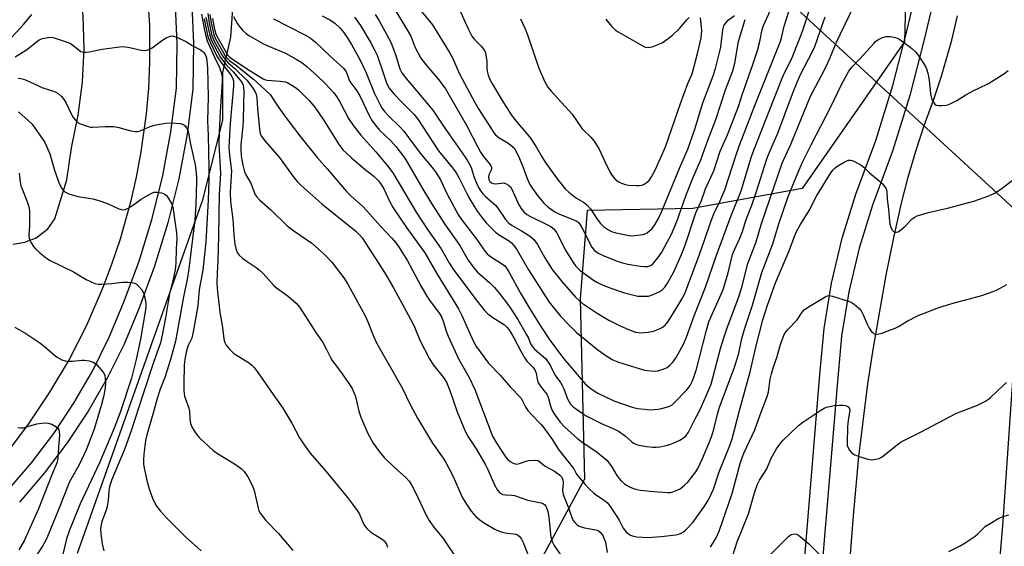
# Model space of a CAD drawing. Units: inches. Extents: x 1267763 to 1273763, y 509453 to 513453.
# Drawn here: x 1268333 to 1268646, y 510198 to 510366 of the extents above; entities that cross this region are included whole.
import ezdxf

# ---------------------------------------------------------------- set-up
doc = ezdxf.new("R2010")
doc.units = ezdxf.units.IN
doc.header["$MEASUREMENT"] = 0
for name, color, linetype in [('HYDRO-Hidden Single Line Stream', 5, 'Continuous'), ('NTRL-Trees', 3, 'Continuous'), ('TRANS-Parking Lot', 4, 'Continuous'), ('TRANS-Road', 130, 'Continuous'), ('TRANS-Street Sidewalk', 7, 'Continuous'), ('Undefined', 1, 'Continuous')]:
    doc.layers.add(name, color=color, linetype=linetype)

msp = doc.modelspace()

# ---------------------------------------------------------------- linework, layer by layer
at = {"layer": 'HYDRO-Hidden Single Line Stream'}
msp.add_line((1268567.74, 510380.84), (1268791.45, 510174.88), dxfattribs=at)
at = {"layer": 'NTRL-Trees'}
msp.add_lwpolyline([(1268351.47, 510196.08), (1268391.55, 510308.79), (1268397.81, 510333.83), (1268397.81, 510348.86), (1268400.31, 510360.13), (1268402.82, 510396.45), (1268395.3, 510437.77), (1268372.76, 510467.83), (1268395.26, 510546.99), (1268428.29, 510618.06), (1268465.55, 510646.72), (1268514.27, 510632.39), (1268584.5, 510560.73), (1268617.46, 510470.44), (1268614.59, 510358.66), (1268582.08, 510312.05), (1268547.24, 510305.63), (1268513.64, 510305.03), (1268511.41, 510276.97), (1268512.84, 510219.64), (1268475.58, 510150.85)], dxfattribs=at)
at = {"layer": 'TRANS-Parking Lot'}
for points in [[(1268330.97, 510294.32, 0), (1268334.8, 510294.94, 0), (1268338.4, 510296.37, 0), (1268342.09, 510299.21, 0), (1268344.34, 510302.35, 0), (1268348.13, 510314.79, 0), (1268349.57, 510324.95, 0), (1268351.77, 510335.31, 0), (1268353.13, 510345.81, 0), (1268353.64, 510356.39, 0), (1268353.3, 510366.97, 0), (1268352.12, 510377.5, 0), (1268351.05, 510388.85, 0), (1268349.13, 510400.09, 0), (1268346.38, 510411.16, 0), (1268342.8, 510421.98, 0), (1268338.42, 510432.51, 0), (1268335.32, 510440.62, 0), (1268331.4, 510448.38, 0)], [(1268373.59, 510376.53, 0), (1268374.44, 510363.86, 0), (1268374.47, 510352.08, 0), (1268374.08, 510343.93, 0), (1268373.37, 510335.8, 0), (1268371.71, 510323.67, 0), (1268370.2, 510315.65, 0), (1268368.38, 510307.69, 0), (1268365.08, 510295.9, 0), (1268362.49, 510288.16, 0), (1268359.6, 510280.53, 0), (1268354.36, 510268.44, 0), (1268348.82, 510257.67, 0), (1268342.6, 510247.28, 0), (1268335.87, 510237.14, 0), (1268328.58, 510227.41, 0)]]:
    msp.add_polyline3d(points, dxfattribs=at)
at = {"layer": 'TRANS-Road'}
for points in [[(1268660.7, 510420.74, 0), (1268645.8, 510204.79, 0), (1268634.12, 510067.81, 0)], [(1268587.83, 510072.64, 0), (1268598.36, 510208, 0), (1268600.09, 510226.78, 0), (1268602.98, 510249.95, 0), (1268604.72, 510261.5, 0), (1268608.81, 510284.5, 0), (1268611.16, 510295.94, 0), (1268613.71, 510307.34, 0), (1268615.81, 510315.63, 0), (1268618.22, 510323.9, 0), (1268620.91, 510332.08, 0), (1268623.89, 510340.15, 0), (1268626.41, 510347.69, 0), (1268629.68, 510359.16, 0), (1268631.53, 510366.89, 0)]]:
    msp.add_polyline3d(points, dxfattribs=at)
at = {"layer": 'TRANS-Street Sidewalk'}
for points in [[(1268582.67, 510192.23, 0), (1268587.7, 510252.9, 0), (1268589.05, 510267.48, 0), (1268591.41, 510281.94, 0), (1268594.78, 510296.19, 0), (1268599.13, 510310.17, 0), (1268605.49, 510327.29, 0), (1268610.94, 510344.73, 0), (1268615.46, 510362.42, 0), (1268618.69, 510376.04, 0), (1268621.08, 510389.84, 0), (1268622.62, 510403.75, 0), (1268623.23, 510419.88, 0), (1268622.81, 510436.02, 0), (1268619.74, 510468.64, 0), (1268617.06, 510485.03, 0), (1268613.32, 510501.22, 0), (1268610.21, 510512.19, 0), (1268606.42, 510522.94, 0), (1268601.96, 510533.43, 0), (1268596.84, 510543.62, 0), (1268591.09, 510553.47, 0)], [(1268601.81, 510544.35, 0), (1268607.07, 510533.87, 0), (1268611.66, 510523.07, 0), (1268615.57, 510512.01, 0), (1268618.75, 510500.76, 0), (1268622.56, 510484.28, 0), (1268625.3, 510467.56, 0), (1268628.4, 510434.57, 0), (1268628.83, 510418.09, 0), (1268628.2, 510401.6, 0), (1268626.62, 510387.34, 0), (1268624.18, 510373.24, 0), (1268620.9, 510359.42, 0), (1268616.34, 510341.54, 0), (1268610.81, 510323.85, 0), (1268604.45, 510306.73, 0), (1268600.19, 510293.05, 0), (1268596.91, 510279.16, 0), (1268594.61, 510265.06, 0), (1268593.27, 510250.68, 0), (1268588.25, 510190.05, 0)], [(1268387.81, 510372.84, 0), (1268388.44, 510358.22, 0), (1268388.24, 510343.58, 0), (1268386.4, 510329.27, 0), (1268383.76, 510315.08, 0), (1268380.3, 510301.07, 0), (1268376.06, 510287.28, 0), (1268371.03, 510273.75, 0), (1268366.35, 510262.58, 0), (1268360.98, 510251.73, 0), (1268354.94, 510241.24, 0), (1268348.25, 510231.15, 0), (1268340.94, 510221.5, 0), (1268333.04, 510212.33, 0)], [(1268329.13, 510215.79, 0), (1268336.88, 510224.78, 0), (1268343.99, 510234.17, 0), (1268350.5, 510243.99, 0), (1268356.37, 510254.2, 0), (1268361.6, 510264.75, 0), (1268366.18, 510275.67, 0), (1268371.11, 510288.96, 0), (1268375.27, 510302.46, 0), (1268378.65, 510316.19, 0), (1268381.25, 510330.08, 0), (1268383.03, 510343.95, 0), (1268383.21, 510358.14, 0), (1268382.61, 510372.47, 0)]]:
    msp.add_polyline3d(points, dxfattribs=at)
at = {"layer": 'Undefined'}
for points, elevation in [([(1268413.84, 510365.95), (1268423.89, 510360.89), (1268425.52, 510359.92), (1268427.22, 510358.52), (1268431.86, 510354.13), (1268436.13, 510350.29), (1268436.97, 510349.08), (1268437.82, 510346.83), (1268438.2, 510346.08), (1268440.39, 510343.11), (1268441.37, 510341.51), (1268444.46, 510335), (1268445.32, 510333.5), (1268446.66, 510331.69), (1268447.57, 510330.61), (1268451.18, 510327.13), (1268452.85, 510325.35), (1268455.62, 510321.69), (1268456.76, 510319.84), (1268461.35, 510311.84), (1268463.86, 510307.76), (1268468.25, 510300.79), (1268473.15, 510293.93), (1268475.83, 510289.28), (1268476.95, 510287.62), (1268478.01, 510286.27), (1268478.79, 510285.45), (1268482.67, 510282.06), (1268484.16, 510280.59), (1268485.78, 510278.65), (1268488.82, 510274.65), (1268491.59, 510270.32), (1268494.3, 510265.71), (1268495, 510264.41), (1268495.69, 510262.59), (1268496.03, 510261.97), (1268496.92, 510260.97), (1268500.37, 510257.93), (1268501.23, 510256.83), (1268502.07, 510255.38), (1268503.35, 510252.79), (1268505.15, 510250.33), (1268505.74, 510249.38), (1268506.22, 510248.29), (1268507.37, 510245.2), (1268507.91, 510244.15), (1268508.41, 510243.43), (1268509.01, 510242.81), (1268509.93, 510242.08), (1268512.08, 510240.54), (1268513.32, 510239.75), (1268518.62, 510237.14), (1268522.36, 510235.49), (1268523.85, 510234.71), (1268525.89, 510233.26), (1268527.62, 510231.67), (1268528.45, 510231.06), (1268529.73, 510230.57), (1268532.6, 510229.95), (1268534.54, 510229.77), (1268535.65, 510229.76), (1268536.81, 510229.92), (1268538.84, 510230.35), (1268539.98, 510230.65), (1268541.06, 510231.05), (1268543.13, 510232.05), (1268544.36, 510232.75), (1268545.16, 510233.45), (1268545.96, 510234.52), (1268548.05, 510238.84), (1268549.34, 510241.15), (1268550.09, 510242.71), (1268552.31, 510247.75), (1268553.1, 510249.84), (1268553.69, 510251.81), (1268556.1, 510261.1), (1268557.01, 510264.19), (1268558.13, 510267.41), (1268562.07, 510277.94), (1268562.85, 510280.61), (1268564.81, 510288.13), (1268567.43, 510295.04), (1268569.09, 510300.92), (1268575.7, 510320.06), (1268578.55, 510326.3), (1268584.69, 510341.33), (1268588.93, 510349.29), (1268590.25, 510351.95), (1268591.12, 510353.85), (1268592.87, 510358.3), (1268600.03, 510373.15)], 366), ([(1268452.78, 510368.41), (1268456.86, 510361.78), (1268457.52, 510360.47), (1268458.88, 510357.03), (1268460.75, 510353.51), (1268462.64, 510351), (1268466.5, 510346.55), (1268468.64, 510343.67), (1268475.39, 510331.98), (1268478.75, 510325.38), (1268479.77, 510323.55), (1268480.57, 510322.3), (1268482.57, 510319.91), (1268483.02, 510319.27), (1268483.21, 510318.83), (1268483.24, 510318.37), (1268483.1, 510317.89), (1268482.41, 510316.37), (1268482.27, 510315.62), (1268482.34, 510314.89), (1268482.67, 510314.23), (1268483.19, 510313.78), (1268483.81, 510313.57), (1268484.6, 510313.55), (1268486.32, 510313.76), (1268487.16, 510313.78), (1268487.93, 510313.55), (1268488.63, 510313.1), (1268489.26, 510312.53), (1268489.74, 510311.86), (1268491.94, 510306.79), (1268492.84, 510305.35), (1268493.58, 510304.5), (1268494.48, 510303.79), (1268495.44, 510303.19), (1268501.26, 510300.41), (1268502.23, 510299.85), (1268503.07, 510299.18), (1268503.87, 510298.08), (1268506.78, 510292.39), (1268509.19, 510288.45), (1268509.96, 510287.42), (1268510.65, 510286.68), (1268511.45, 510285.98), (1268512.62, 510285.1), (1268515.72, 510282.89), (1268516.94, 510282.11), (1268518.22, 510281.5), (1268521.22, 510280.38), (1268525.6, 510278.9), (1268528.97, 510277.98), (1268529.83, 510277.84), (1268531.24, 510277.74), (1268532.38, 510277.74), (1268533.21, 510277.83), (1268534.62, 510278.28), (1268536.78, 510279.28), (1268537.48, 510279.76), (1268538.39, 510280.7), (1268539.18, 510281.91), (1268541.2, 510285.55), (1268543.7, 510290.99), (1268544.86, 510294.05), (1268548.23, 510304.3), (1268550.03, 510308.21), (1268551.34, 510311.94), (1268553.99, 510317.61), (1268556.02, 510323.85), (1268558.27, 510329.09), (1268561.78, 510338.06), (1268563.07, 510342.08), (1268566.4, 510351.42), (1268567.83, 510355.93), (1268568.65, 510358.77), (1268569.38, 510362.54), (1268569.76, 510363.87), (1268573.1, 510371.1)], 358), ([(1268401.2, 510366.67), (1268402.45, 510364.37), (1268402.92, 510363.64), (1268404.08, 510362.31), (1268405.14, 510361.29), (1268406.08, 510360.65), (1268410.53, 510358.13), (1268412.07, 510357.41), (1268417.68, 510355.06), (1268421.09, 510353.18), (1268422.85, 510352.11), (1268424.6, 510350.75), (1268427.82, 510347.88), (1268430.36, 510345.39), (1268433.08, 510342.4), (1268433.92, 510341.28), (1268435.01, 510339.6), (1268437.79, 510334.32), (1268439.3, 510331.97), (1268441.67, 510328.98), (1268446.4, 510323.64), (1268450.16, 510319.25), (1268451.87, 510317.04), (1268459.31, 510304.51), (1268462.83, 510298.99), (1268467.19, 510292.87), (1268469.88, 510288.19), (1268471.3, 510286.11), (1268478.66, 510276.17), (1268481.01, 510273.2), (1268482.05, 510272.21), (1268483.63, 510270.97), (1268487.33, 510268.64), (1268488.13, 510267.91), (1268488.81, 510267.04), (1268490.32, 510264.55), (1268492.55, 510260.32), (1268493.84, 510258.05), (1268494.52, 510257.13), (1268496.47, 510255.06), (1268497.12, 510254.15), (1268497.41, 510253.35), (1268497.72, 510251.38), (1268498.1, 510250.27), (1268498.69, 510249.28), (1268500.36, 510247.3), (1268500.83, 510246.62), (1268501.26, 510245.67), (1268501.86, 510243.29), (1268502.45, 510241.64), (1268503.22, 510240.37), (1268505.13, 510237.69), (1268506.53, 510236.14), (1268510.71, 510232.38), (1268512.68, 510230.95), (1268516.43, 510228.54), (1268519.34, 510226.19), (1268519.96, 510225.6), (1268520.67, 510224.74), (1268521.62, 510223.35), (1268523.15, 510220.81), (1268523.78, 510219.94), (1268524.52, 510219.1), (1268525.53, 510218.14), (1268526.19, 510217.65), (1268527.17, 510217.13), (1268528.45, 510216.59), (1268529.5, 510216.29), (1268530.64, 510216.1), (1268534.73, 510215.65), (1268539.33, 510215.36), (1268540.17, 510215.41), (1268541.25, 510215.68), (1268542.56, 510216.18), (1268543.3, 510216.56), (1268544.65, 510217.65), (1268545.66, 510218.7), (1268547.52, 510220.97), (1268548.2, 510221.89), (1268548.9, 510223.02), (1268550.4, 510226.14), (1268552.64, 510231.48), (1268553.34, 510233.37), (1268554.01, 510235.55), (1268555.24, 510240.73), (1268555.76, 510242.51), (1268560.42, 510254.88), (1268561.32, 510257.52), (1268561.87, 510259.63), (1268562.93, 510264.33), (1268563.83, 510267.66), (1268566.25, 510274.96), (1268569.29, 510285.3), (1268572.75, 510294.4), (1268574.59, 510300.52), (1268577.64, 510309.49), (1268580.8, 510317.21), (1268582.23, 510320.41), (1268585, 510326.07), (1268591.17, 510338.02), (1268594.68, 510345.26), (1268596.91, 510349.37), (1268597.94, 510350.73), (1268600.37, 510353.2), (1268604.82, 510358.14), (1268605.43, 510358.75), (1268606.11, 510359.28), (1268607.67, 510360.07), (1268608.76, 510360.39), (1268610.12, 510360.34), (1268611.74, 510360), (1268612.78, 510359.56), (1268614.01, 510358.75), (1268616.89, 510356.66), (1268618.13, 510355.51), (1268618.99, 510354.4), (1268620.56, 510352.02), (1268621.29, 510350.8), (1268621.63, 510350.03), (1268622, 510348.66), (1268622.46, 510346.42), (1268622.91, 510342.07), (1268623.07, 510341.19), (1268623.34, 510340.37), (1268623.84, 510339.44), (1268624.31, 510338.85), (1268624.69, 510338.57), (1268625.41, 510338.37), (1268626.5, 510338.36), (1268627.89, 510338.53), (1268628.69, 510338.76), (1268629.98, 510339.33), (1268631.23, 510339.99), (1268634.16, 510341.78), (1268636.72, 510343.18), (1268638.29, 510343.97), (1268641.34, 510345.36), (1268646.25, 510348.45), (1268647.62, 510349.55)], 368), ([(1268429.38, 510366.9), (1268431.98, 510365.5), (1268433.43, 510364.55), (1268435.08, 510363.04), (1268436.12, 510361.75), (1268437.55, 510359.71), (1268438.7, 510357.84), (1268441.38, 510353.07), (1268443.35, 510348.83), (1268446.05, 510342.28), (1268447.76, 510338.8), (1268448.49, 510337.51), (1268449.31, 510336.42), (1268450.23, 510335.39), (1268454.14, 510331.54), (1268455.33, 510330.28), (1268458.68, 510325.84), (1268460.96, 510322.69), (1268464.36, 510318.67), (1268465.61, 510317.02), (1268467.03, 510314.81), (1268469.1, 510310.18), (1268472.74, 510303.58), (1268473.7, 510302.17), (1268478.23, 510296.28), (1268481.25, 510291.98), (1268481.89, 510291.26), (1268482.5, 510290.74), (1268483.58, 510289.96), (1268486.76, 510287.93), (1268487.43, 510287.4), (1268488.02, 510286.74), (1268488.74, 510285.57), (1268492.45, 510278.77), (1268495.45, 510273.73), (1268499.14, 510267.78), (1268501.63, 510264.1), (1268505.46, 510258.86), (1268506.75, 510257.26), (1268513.06, 510249.92), (1268514.55, 510248.65), (1268516.85, 510247.03), (1268522.15, 510244.5), (1268528.03, 510242.5), (1268529.66, 510242.11), (1268531.89, 510241.82), (1268533.57, 510241.7), (1268534.94, 510241.75), (1268536.3, 510241.88), (1268537.71, 510242.17), (1268539.67, 510242.76), (1268540.67, 510243.27), (1268541.48, 510243.97), (1268545.41, 510248), (1268546.4, 510249.36), (1268547.15, 510250.85), (1268547.94, 510252.95), (1268548.45, 510254.58), (1268551.59, 510266.96), (1268552.36, 510269.58), (1268553.07, 510271.37), (1268556.3, 510278.39), (1268557.06, 510280.27), (1268558.54, 510285.23), (1268559.95, 510291.02), (1268560.55, 510292.52), (1268562.28, 510296.2), (1268563.1, 510298.3), (1268564.3, 510302.14), (1268566.04, 510306.71), (1268567.44, 510310.73), (1268570.81, 510321.44), (1268571.64, 510323.56), (1268574.29, 510329.58), (1268578.96, 510342.09), (1268580.47, 510345.79), (1268581.7, 510348.48), (1268585.3, 510355.33), (1268586.07, 510357.12), (1268589.39, 510366.63)], 364), ([(1268439.6, 510366.47), (1268440.52, 510365.31), (1268441.52, 510363.85), (1268444.81, 510358.38), (1268446.17, 510355.95), (1268446.83, 510354.39), (1268448.5, 510349.74), (1268449.78, 510345.66), (1268450.59, 510344.02), (1268452.28, 510342.05), (1268454.66, 510339.51), (1268458.59, 510335.56), (1268459.81, 510334.11), (1268466.4, 510324.03), (1268470.81, 510318.58), (1268471.99, 510317), (1268472.83, 510315.54), (1268475.34, 510310.48), (1268476.35, 510308.6), (1268478.71, 510304.8), (1268480.24, 510302.65), (1268481.58, 510301.09), (1268484.52, 510298.16), (1268485.46, 510297.45), (1268488.69, 510295.52), (1268489.57, 510294.76), (1268490.36, 510293.89), (1268491.39, 510292.43), (1268495.04, 510286.17), (1268501.59, 510275.9), (1268505.16, 510271.47), (1268507.9, 510268.55), (1268510.18, 510266.39), (1268517.05, 510260.73), (1268519.91, 510258.71), (1268521.61, 510257.67), (1268523.63, 510256.83), (1268531.89, 510254.29), (1268532.75, 510254.12), (1268533.9, 510254), (1268535.34, 510253.96), (1268536.19, 510254.02), (1268537.8, 510254.53), (1268539.07, 510255.14), (1268539.93, 510255.82), (1268540.88, 510256.84), (1268541.73, 510257.95), (1268542.6, 510259.44), (1268544.27, 510262.56), (1268545.25, 510264.74), (1268547.72, 510271.57), (1268551.27, 510280.7), (1268554.75, 510290.49), (1268559.52, 510303.39), (1268562.65, 510311.3), (1268565.99, 510322.22), (1268566.67, 510324.25), (1268575.69, 510347.09), (1268576.36, 510348.61), (1268578.64, 510353.19), (1268581.3, 510359.79), (1268582.25, 510362.35), (1268584.48, 510369.11)], 362), ([(1268446.24, 510367.3), (1268447.34, 510365.54), (1268451.22, 510358.5), (1268452.71, 510354.64), (1268454.12, 510350.06), (1268454.69, 510348.85), (1268456.1, 510347), (1268464.62, 510336.96), (1268468.19, 510331.56), (1268474.87, 510321.97), (1268475.92, 510320.33), (1268476.44, 510319.36), (1268476.83, 510318.34), (1268477.58, 510315.83), (1268478.21, 510314.2), (1268479.06, 510312.34), (1268479.79, 510311.21), (1268480.47, 510310.37), (1268481.26, 510309.58), (1268484.54, 510306.68), (1268485.25, 510305.77), (1268487.72, 510302.16), (1268488.75, 510301.02), (1268489.77, 510300.25), (1268492.73, 510298.59), (1268494.67, 510297.37), (1268495.84, 510296.55), (1268496.67, 510295.78), (1268497.85, 510294.21), (1268500.19, 510289.94), (1268502.57, 510286.3), (1268505.6, 510282.41), (1268509.98, 510277.5), (1268511.02, 510276.5), (1268512.12, 510275.59), (1268516.86, 510272.34), (1268520.61, 510270.17), (1268524.16, 510268.38), (1268526.8, 510267.18), (1268529.02, 510266.38), (1268530.76, 510266.14), (1268533.08, 510266.3), (1268534.75, 510266.71), (1268536.9, 510267.5), (1268537.9, 510268.02), (1268538.52, 510268.57), (1268539.41, 510269.7), (1268542.56, 510274.75), (1268543.91, 510277.02), (1268544.72, 510278.67), (1268549.45, 510291.09), (1268553.11, 510301.78), (1268554.01, 510303.92), (1268555.9, 510307.9), (1268557.47, 510311.65), (1268561.03, 510322.71), (1268562.16, 510325.84), (1268566.98, 510338.42), (1268575.03, 510358.54), (1268575.48, 510359.98), (1268576.39, 510363.62), (1268577.88, 510368.32)], 360), ([(1268460.91, 510368.36), (1268463.61, 510365.15), (1268464.46, 510364.02), (1268469.86, 510355.27), (1268470.96, 510353.33), (1268472.17, 510350.43), (1268473.2, 510348.29), (1268477.84, 510339.57), (1268479.11, 510337.39), (1268483.88, 510329.93), (1268484.39, 510329.24), (1268485, 510328.61), (1268485.69, 510328.11), (1268488.18, 510326.64), (1268489.32, 510325.88), (1268490.15, 510325.18), (1268490.8, 510324.34), (1268491.31, 510323.36), (1268492.09, 510321.57), (1268493.27, 510318.67), (1268494.57, 510315.16), (1268495.46, 510313.29), (1268496.25, 510312.06), (1268497.92, 510309.77), (1268499.92, 510307.37), (1268501.31, 510306.08), (1268503.34, 510304.64), (1268504.65, 510304), (1268509.62, 510301.99), (1268510.38, 510301.59), (1268510.9, 510301.2), (1268511.49, 510300.5), (1268512.23, 510299.23), (1268515.17, 510293.33), (1268515.96, 510292.34), (1268517.13, 510291.47), (1268518.97, 510290.62), (1268523.57, 510288.83), (1268524.94, 510288.39), (1268526.61, 510288.01), (1268530.58, 510287.38), (1268531.96, 510287.22), (1268533.02, 510287.24), (1268533.9, 510287.54), (1268534.71, 510288.22), (1268536.16, 510290.01), (1268537.42, 510291.82), (1268538.41, 510293.55), (1268540.46, 510297.53), (1268542.18, 510301.5), (1268545.03, 510309.7), (1268547.28, 510315.28), (1268549.8, 510321.14), (1268551.91, 510327.11), (1268554.62, 510334.01), (1268557.73, 510343.39), (1268559.98, 510349.45), (1268560.6, 510351.86), (1268561.78, 510358.77), (1268563.9, 510365.74)], 356), ([(1268472.88, 510369.36), (1268475.94, 510362.55), (1268477.02, 510360.44), (1268477.79, 510359.43), (1268479.98, 510357.33), (1268480.98, 510355.94), (1268481.29, 510355.17), (1268481.57, 510353.8), (1268481.71, 510352.39), (1268481.76, 510349.99), (1268481.93, 510348.91), (1268482.17, 510348.1), (1268482.86, 510346.52), (1268483.64, 510344.96), (1268486.95, 510339.42), (1268489.85, 510335.02), (1268491.53, 510332.95), (1268494.21, 510329.87), (1268495.66, 510328.01), (1268497.47, 510325.31), (1268499.09, 510322.28), (1268500.27, 510320.36), (1268504.16, 510315.1), (1268506.72, 510311.92), (1268507.81, 510310.83), (1268509.38, 510309.59), (1268510.32, 510308.95), (1268512.51, 510307.71), (1268513.58, 510306.86), (1268514.71, 510305.55), (1268516.9, 510302.24), (1268517.9, 510300.92), (1268518.87, 510299.98), (1268520.42, 510298.87), (1268521.44, 510298.37), (1268522.79, 510297.89), (1268527.06, 510297.09), (1268527.92, 510297.02), (1268528.81, 510297.05), (1268531.46, 510297.41), (1268532.29, 510297.67), (1268532.79, 510297.96), (1268534.36, 510299.32), (1268535.24, 510300.47), (1268536.38, 510302.5), (1268537.46, 510304.78), (1268543.12, 510318.71), (1268545.7, 510324.55), (1268547.91, 510330.91), (1268550.5, 510339.21), (1268553.73, 510347.84), (1268554.5, 510350.16), (1268556.18, 510356.94), (1268556.46, 510358.86), (1268556.84, 510362.48), (1268557.17, 510363.69), (1268557.92, 510364.84), (1268558.67, 510365.65), (1268560.54, 510367.04)], 354), ([(1268394.48, 510366.06), (1268395.02, 510363.18), (1268395.43, 510361.43), (1268395.81, 510360.42), (1268399.28, 510354.54), (1268399.87, 510353.84), (1268400.53, 510353.34), (1268402.67, 510352.03), (1268405.28, 510350.2), (1268410.54, 510346.88), (1268411, 510346.69), (1268411.85, 510346.51), (1268415.98, 510346.2), (1268417.67, 510345.9), (1268418.44, 510345.57), (1268419.67, 510344.87), (1268420.88, 510344.12), (1268421.79, 510343.44), (1268425.27, 510339.96), (1268427, 510337.91), (1268429.79, 510333.86), (1268434.53, 510326.22), (1268435.97, 510324.37), (1268436.97, 510323.32), (1268438.67, 510321.78), (1268443.01, 510318.09), (1268445.84, 510315.93), (1268447.28, 510314.46), (1268448.16, 510313.33), (1268449, 510311.94), (1268450.82, 510307.95), (1268451.98, 510305.88), (1268456.44, 510299.32), (1268461.98, 510291.58), (1268465.92, 510284.8), (1268472.7, 510273.76), (1268473.84, 510271.61), (1268477.4, 510263.6), (1268478.46, 510261.71), (1268479.59, 510260.05), (1268482.3, 510256.49), (1268485.99, 510252.68), (1268489.27, 510248.88), (1268492.55, 510245.47), (1268493.04, 510244.75), (1268494.21, 510242.42), (1268494.83, 510241.45), (1268495.76, 510240.34), (1268499, 510237.01), (1268499.93, 510235.9), (1268502.68, 510232.15), (1268504.6, 510229.01), (1268509.41, 510222.85), (1268510.19, 510221.41), (1268510.63, 510220.76), (1268513.01, 510217.89), (1268514.19, 510216.6), (1268515.64, 510215.23), (1268516.32, 510214.72), (1268518.78, 510213.19), (1268520.1, 510212.05), (1268521, 510210.87), (1268523.36, 510207.39), (1268523.95, 510206.4), (1268525.16, 510204.03), (1268525.98, 510202.96), (1268526.78, 510202.25), (1268527.45, 510201.83), (1268528.42, 510201.46), (1268529.48, 510201.23), (1268533.01, 510201.1), (1268537.23, 510201.4), (1268541.88, 510201.91), (1268542.82, 510202.15), (1268543.59, 510202.47), (1268544.31, 510202.89), (1268544.97, 510203.4), (1268547.3, 510205.87), (1268551.02, 510211.06), (1268552.23, 510213.03), (1268553.17, 510214.82), (1268553.83, 510216.39), (1268555.69, 510221.94), (1268559.03, 510230.34), (1268559.77, 510232.47), (1268562.09, 510241.47), (1268565.56, 510253.73), (1268567.49, 510261.97), (1268569.6, 510270.25), (1268571.01, 510274.96), (1268573.64, 510281.99), (1268577.91, 510292.24), (1268579.72, 510297.12), (1268580.29, 510298.36), (1268581.56, 510300.6), (1268584.35, 510304.99), (1268586.62, 510309.62), (1268591.23, 510317.05), (1268591.92, 510317.96), (1268592.53, 510318.55), (1268593.46, 510319.2), (1268595.43, 510320.39), (1268596.67, 510320.98), (1268597.43, 510321.06), (1268597.95, 510320.93), (1268598.73, 510320.6), (1268600.79, 510319.49), (1268601.71, 510318.81), (1268603.5, 510317.05), (1268606.56, 510314.51), (1268607.61, 510313.48), (1268608.37, 510312.6), (1268608.8, 510311.89), (1268608.99, 510311.15), (1268609.15, 510308.6), (1268609.57, 510305.41), (1268609.83, 510301.68), (1268609.98, 510300.67), (1268610.31, 510299.64), (1268610.79, 510298.72), (1268611.11, 510298.37), (1268611.67, 510298.14), (1268612.08, 510298.13), (1268612.57, 510298.29), (1268613.51, 510298.88), (1268614.85, 510300.01), (1268617.09, 510302.34), (1268617.93, 510302.94), (1268618.67, 510303.31), (1268622.27, 510304.41), (1268628.3, 510305.78), (1268636.73, 510308.03), (1268641.42, 510309.7), (1268643.45, 510310.62), (1268645.32, 510311.8), (1268650.84, 510316.01)], 370), ([(1268492.41, 510366.01), (1268493.91, 510362.79), (1268494.71, 510360.87), (1268498.28, 510350.23), (1268500.16, 510345.96), (1268501.15, 510344.27), (1268502.22, 510342.92), (1268508.87, 510335.61), (1268512.09, 510330.98), (1268514.85, 510328.31), (1268515.76, 510327.22), (1268517.37, 510324.76), (1268519.28, 510320.56), (1268521.02, 510317.13), (1268521.64, 510316.17), (1268522.52, 510315.12), (1268523.12, 510314.56), (1268523.85, 510314.08), (1268524.9, 510313.57), (1268525.73, 510313.28), (1268526.9, 510313.09), (1268529.29, 510312.93), (1268530.18, 510312.94), (1268531.01, 510313.08), (1268531.76, 510313.38), (1268532.47, 510313.78), (1268533.41, 510314.59), (1268534.18, 510315.71), (1268535.38, 510318.03), (1268538.59, 510325.29), (1268543.38, 510339), (1268545.74, 510345.43), (1268547.03, 510348.44), (1268548.76, 510354.99), (1268549.93, 510359.9), (1268550.07, 510361.05), (1268550.1, 510362.22), (1268549.76, 510366.26)], 352), ([(1268519.65, 510365.85), (1268520.35, 510364.91), (1268521.53, 510363.56), (1268522.57, 510362.51), (1268523.51, 510361.83), (1268531.69, 510357.21), (1268532.21, 510357), (1268532.96, 510356.87), (1268533.48, 510356.91), (1268534.3, 510357.11), (1268537.54, 510358.38), (1268538.28, 510358.82), (1268539.43, 510359.67), (1268540.79, 510360.8), (1268543.07, 510362.94), (1268545.39, 510365.61), (1268546.17, 510366.39)], 350), ([(1268331.65, 510353.88), (1268335.26, 510356.11), (1268339.37, 510359.31), (1268340.43, 510359.74), (1268342.16, 510360.07), (1268343.31, 510360.12), (1268344.14, 510359.96), (1268348.5, 510358.42), (1268349.29, 510358.08), (1268350, 510357.64), (1268352.62, 510355.63), (1268353.35, 510355.38), (1268354.14, 510355.32), (1268355.26, 510355.44), (1268359.33, 510356.37), (1268365.75, 510357.13), (1268367.62, 510356.96), (1268371.8, 510356.01), (1268372.82, 510355.95), (1268373.58, 510356.03), (1268374.55, 510356.32), (1268375.29, 510356.72), (1268378.68, 510359.24), (1268379.69, 510359.88), (1268381, 510360.48), (1268381.79, 510360.56), (1268383.09, 510360.15), (1268386.2, 510358.64), (1268388.17, 510357.43), (1268390.69, 510356.07), (1268391.37, 510355.59), (1268391.74, 510355.23), (1268392.18, 510354.6), (1268392.56, 510353.53), (1268392.72, 510352.41), (1268392.84, 510350.44), (1268393.09, 510341.1), (1268392.88, 510333.53), (1268393.12, 510328.84), (1268393.33, 510318.75), (1268393.29, 510314.76), (1268393.06, 510308.28), (1268392.37, 510295.1), (1268391.42, 510286.02), (1268390.26, 510279.87), (1268389.76, 510274.77), (1268388.36, 510266.4), (1268387.87, 510264.42), (1268386.78, 510262.15), (1268386.39, 510261.12), (1268386.09, 510260.01), (1268385.64, 510257.69), (1268385.48, 510255.96), (1268385.31, 510249.97), (1268385.36, 510247.73), (1268385.58, 510246.01), (1268386.99, 510242.21), (1268387.13, 510241.23), (1268387.21, 510238.71), (1268387.51, 510237.29), (1268387.9, 510236.2), (1268388.6, 510234.99), (1268389.57, 510233.6), (1268390.3, 510232.73), (1268394.72, 510228.75), (1268396.07, 510227.8), (1268401.48, 510224.52), (1268403.54, 510223.02), (1268404.57, 510222.03), (1268405.67, 510220.32), (1268407.04, 510217.73), (1268407.52, 510216.66), (1268407.83, 510215.55), (1268408.95, 510210.39), (1268409.22, 510209.56), (1268409.62, 510208.8), (1268411.42, 510206.51), (1268415.42, 510202.33), (1268420.03, 510196.9)], 382), ([(1268332.72, 510336.45), (1268335.79, 510333.68), (1268337.05, 510332.44), (1268338.31, 510330.78), (1268341.03, 510326.86), (1268341.69, 510325.53), (1268342.71, 510323.03), (1268344.23, 510317.84), (1268345.62, 510313.95), (1268346.48, 510312.15), (1268346.95, 510311.5), (1268347.51, 510310.95), (1268348.78, 510310.32), (1268351.58, 510309.44), (1268356.41, 510308.69), (1268358.33, 510308.17), (1268361.03, 510307.23), (1268364.72, 510305.55), (1268365.81, 510305.28), (1268366.64, 510305.35), (1268367.62, 510305.76), (1268369.03, 510306.65), (1268371.75, 510308.68), (1268374.5, 510310.25), (1268375.78, 510310.81), (1268376.32, 510310.9), (1268376.88, 510310.89), (1268378.29, 510310.65), (1268379.31, 510310.23), (1268379.9, 510309.65), (1268381.32, 510307.46), (1268381.85, 510306.14), (1268383.03, 510297.88), (1268383.12, 510296.19), (1268382.87, 510292.75), (1268382.81, 510288.23), (1268382.62, 510286.22), (1268382.08, 510283.64), (1268380.79, 510278.54), (1268379.48, 510270.85), (1268378.36, 510264.89), (1268377.9, 510263), (1268375.72, 510256.72), (1268372.21, 510246.15), (1268368.7, 510235.31), (1268366.43, 510228.99), (1268362.46, 510219.48), (1268361.74, 510217.29), (1268361.49, 510215.9), (1268361.24, 510212.83), (1268360.92, 510210.91), (1268360.6, 510209.79), (1268359.29, 510206.15), (1268359.02, 510205.04), (1268358.86, 510203.92), (1268358.96, 510202.19), (1268359.39, 510199), (1268359.9, 510196.77)], 386), ([(1268332.97, 510316.93), (1268333.28, 510314.05), (1268333.52, 510312.92), (1268333.99, 510311.55), (1268335.64, 510307.55), (1268336.07, 510306.19), (1268336.2, 510305.03), (1268336.28, 510302.08), (1268336.27, 510300.31), (1268336.05, 510297.14), (1268336.19, 510296.04), (1268336.75, 510294.79), (1268337.5, 510293.62), (1268338.29, 510292.77), (1268339.58, 510291.57), (1268341.63, 510289.89), (1268342.86, 510289.11), (1268346.51, 510287.28), (1268350.24, 510285.54), (1268354.23, 510283.12), (1268357.07, 510281.87), (1268358.15, 510281.61), (1268359.29, 510281.58), (1268362.48, 510281.77), (1268365.8, 510282.28), (1268367.52, 510282.28), (1268368.94, 510282.17), (1268369.72, 510281.96), (1268370.19, 510281.67), (1268371.04, 510280.91), (1268371.98, 510279.81), (1268372.52, 510278.82), (1268373.05, 510276.88), (1268373.3, 510275.47), (1268373.27, 510274.1), (1268371.53, 510264.07), (1268370.14, 510257.69), (1268368.67, 510251.68), (1268365.09, 510240.84), (1268363.17, 510235.83), (1268358.57, 510224.76), (1268352.4, 510211.78), (1268348.97, 510203.37), (1268348.07, 510200.59), (1268346.3, 510193.41)], 388), ([(1268331.62, 510267.91), (1268335.04, 510265.93), (1268339.56, 510262.99), (1268340.95, 510261.92), (1268344.18, 510259.08), (1268345.07, 510258.42), (1268346.49, 510257.59), (1268347.55, 510257.27), (1268348.72, 510257.16), (1268349.9, 510257.15), (1268352.89, 510257.44), (1268353.78, 510257.45), (1268355.19, 510257.24), (1268356.54, 510256.8), (1268357.01, 510256.52), (1268357.64, 510255.98), (1268359.7, 510253.64), (1268360.19, 510252.68), (1268360.37, 510251.58), (1268360.41, 510250.14), (1268360.29, 510248.73), (1268359.85, 510246.22), (1268359.18, 510243.39), (1268356.83, 510235.46), (1268354.39, 510229.18), (1268352, 510224.14), (1268348.99, 510218.73), (1268345.35, 510209.6), (1268342.02, 510201.43), (1268341.36, 510199.97), (1268340.38, 510198.27), (1268337.34, 510193.61)], 390), ([(1268332.58, 510236.06), (1268333.38, 510235.9), (1268334.19, 510235.98), (1268338.55, 510237.16), (1268340.2, 510237.44), (1268341.38, 510237.51), (1268342.24, 510237.43), (1268343.35, 510237.06), (1268344.64, 510236.37), (1268345.26, 510235.8), (1268345.54, 510235.33), (1268345.7, 510234.81), (1268345.79, 510233.7), (1268345.43, 510229.64), (1268345.28, 510226.41), (1268345.03, 510225), (1268343.38, 510220.98), (1268339.16, 510210.15), (1268334.53, 510200), (1268332.9, 510197.14)], 392)]:
    msp.add_lwpolyline(points, dxfattribs=dict(at, elevation=elevation))
for points in [[(1268328.01, 510357.23, 380), (1268334.44, 510364.25, 380), (1268337.04, 510367.3, 380)], [(1268390.93, 510367.44, 380), (1268391.9, 510362.33, 380), (1268392.31, 510360.54, 380), (1268392.81, 510358.95, 380), (1268395.07, 510353.73, 380), (1268396.73, 510350.46, 380), (1268397.28, 510348.86, 380), (1268397.58, 510347.5, 380), (1268397.59, 510345.98, 380), (1268396.9, 510336.51, 380), (1268396.55, 510329.95, 380), (1268396.53, 510326.1, 380), (1268396.97, 510316.84, 380), (1268396.63, 510310.18, 380), (1268396.4, 510296.97, 380), (1268396.16, 510289.07, 380), (1268395.91, 510285.08, 380), (1268395.82, 510281.88, 380), (1268395.93, 510280.19, 380), (1268396.8, 510272.7, 380), (1268397.7, 510267.79, 380), (1268398.08, 510264.26, 380), (1268398.34, 510263.22, 380), (1268398.83, 510262.24, 380), (1268399.93, 510260.89, 380), (1268401.16, 510259.67, 380), (1268402.13, 510258.99, 380), (1268406.18, 510256.55, 380), (1268407.02, 510255.88, 380), (1268407.73, 510255.11, 380), (1268408.71, 510253.8, 380), (1268413.75, 510246.49, 380), (1268416.84, 510242.17, 380), (1268419.69, 510237.38, 380), (1268422.13, 510232.78, 380), (1268423.39, 510230.86, 380), (1268425.56, 510227.87, 380), (1268430.54, 510222.11, 380), (1268437.39, 510213.75, 380), (1268438.98, 510211.68, 380), (1268440.49, 510209.61, 380), (1268441.1, 510208.66, 380), (1268442.5, 510205.45, 380), (1268443.02, 510204.51, 380), (1268443.75, 510203.7, 380), (1268444.82, 510202.79, 380), (1268448.43, 510200.48, 380), (1268449.08, 510199.95, 380), (1268449.4, 510199.58, 380), (1268449.78, 510198.95, 380), (1268450.16, 510197.94, 380)], [(1268392.94, 510367.67, 374), (1268393.37, 510364.7, 374), (1268394.19, 510360.94, 374), (1268394.45, 510360.14, 374), (1268394.92, 510359.11, 374), (1268397.44, 510354.51, 374), (1268398.07, 510353.53, 374), (1268399.44, 510351.96, 374), (1268401.58, 510350.15, 374), (1268405.36, 510346.5, 374), (1268407.13, 510344.25, 374), (1268408.03, 510342.81, 374), (1268408.33, 510342.01, 374), (1268408.58, 510340.88, 374), (1268408.76, 510337.5, 374), (1268409.43, 510330.84, 374), (1268409.65, 510329.53, 374), (1268409.94, 510328.79, 374), (1268411.14, 510327.19, 374), (1268415.69, 510321.99, 374), (1268420.48, 510315.4, 374), (1268421.4, 510314.29, 374), (1268422.55, 510313.07, 374), (1268429.25, 510307.1, 374), (1268433.71, 510303.59, 374), (1268439.96, 510298.53, 374), (1268441.2, 510297.33, 374), (1268442.07, 510296.29, 374), (1268449.19, 510285.35, 374), (1268452.04, 510280.48, 374), (1268458.13, 510269.28, 374), (1268458.87, 510267.72, 374), (1268460.44, 510263.84, 374), (1268463.48, 510257.86, 374), (1268464.69, 510256.01, 374), (1268467.97, 510251.91, 374), (1268468.93, 510250.42, 374), (1268470, 510247.79, 374), (1268472.35, 510240.98, 374), (1268474.85, 510234.89, 374), (1268475.86, 510233.1, 374), (1268478.32, 510229.29, 374), (1268481.32, 510224.14, 374), (1268482.06, 510222.64, 374), (1268484.2, 510217.85, 374), (1268485.17, 510216.07, 374), (1268485.93, 510215.27, 374), (1268486.85, 510214.73, 374), (1268487.69, 510214.59, 374), (1268489.71, 510214.53, 374), (1268490.55, 510214.37, 374), (1268494.77, 510212.98, 374), (1268499.08, 510212.06, 374), (1268499.79, 510211.74, 374), (1268500.2, 510211.41, 374), (1268500.53, 510210.98, 374), (1268500.78, 510210.49, 374), (1268501.11, 510209.39, 374), (1268501.43, 510207.39, 374), (1268502.14, 510201.21, 374), (1268502.52, 510199.82, 374), (1268503.17, 510198.52, 374), (1268505.19, 510195.59, 374)], [(1268393.67, 510367.3, 372), (1268394.04, 510364.68, 372), (1268394.89, 510360.9, 372), (1268395.43, 510359.63, 372), (1268397.99, 510355.14, 372), (1268398.66, 510354.04, 372), (1268399.15, 510353.44, 372), (1268399.97, 510352.66, 372), (1268402.14, 510351.11, 372), (1268403.87, 510349.62, 372), (1268407.52, 510346.75, 372), (1268412.77, 510341.94, 372), (1268413.28, 510341.29, 372), (1268414.96, 510338.61, 372), (1268417.53, 510335.05, 372), (1268422.56, 510328.33, 372), (1268427.72, 510321.83, 372), (1268431.01, 510318.17, 372), (1268437.06, 510311.04, 372), (1268438.56, 510309.54, 372), (1268442.17, 510306.38, 372), (1268443.6, 510304.94, 372), (1268447.87, 510300, 372), (1268451.51, 510296.22, 372), (1268452.86, 510294.61, 372), (1268453.82, 510293.29, 372), (1268456.47, 510289.04, 372), (1268460.74, 510281.06, 372), (1268462.63, 510277.84, 372), (1268463.74, 510276.17, 372), (1268466.66, 510272.24, 372), (1268467.4, 510271.02, 372), (1268467.98, 510269.49, 372), (1268468.76, 510266.69, 372), (1268469.4, 510265.11, 372), (1268472.78, 510257.89, 372), (1268476.17, 510251.94, 372), (1268477.94, 510248.07, 372), (1268483.6, 510233.31, 372), (1268484.72, 510231.22, 372), (1268487.69, 510226.7, 372), (1268488.36, 510225.92, 372), (1268489.14, 510225.23, 372), (1268490.08, 510224.7, 372), (1268491.08, 510224.42, 372), (1268492.16, 510224.57, 372), (1268494.25, 510225.32, 372), (1268495.07, 510225.5, 372), (1268497, 510225.66, 372), (1268498.03, 510225.51, 372), (1268498.66, 510225.14, 372), (1268500.35, 510223.78, 372), (1268503.31, 510222.1, 372), (1268504.89, 510221.02, 372), (1268505.59, 510220.28, 372), (1268505.93, 510219.42, 372), (1268505.99, 510218.36, 372), (1268505.81, 510216.1, 372), (1268506.08, 510214.72, 372), (1268507.7, 510210.54, 372), (1268508.76, 510207.44, 372), (1268509.22, 510206.5, 372), (1268509.72, 510205.82, 372), (1268510.51, 510205.04, 372), (1268510.96, 510204.73, 372), (1268511.47, 510204.51, 372), (1268512.84, 510204.17, 372), (1268516.41, 510203.53, 372), (1268517.15, 510203.25, 372), (1268517.78, 510202.77, 372), (1268518.64, 510201.71, 372), (1268519.13, 510200.65, 372), (1268519.46, 510199.54, 372), (1268520.05, 510196.25, 372)], [(1268391.85, 510365.99, 378), (1268392.9, 510360.78, 378), (1268393.29, 510359.51, 378), (1268393.71, 510358.5, 378), (1268396, 510353.85, 378), (1268397.13, 510352.18, 378), (1268400.27, 510348.21, 378), (1268400.85, 510347.19, 378), (1268401.13, 510346.28, 378), (1268401.11, 510344.61, 378), (1268400.04, 510332.74, 378), (1268399.7, 510325.14, 378), (1268399.84, 510322.63, 378), (1268400.34, 510319.32, 378), (1268400.48, 510317.69, 378), (1268400.12, 510310.82, 378), (1268400.15, 510307.74, 378), (1268400.9, 510302.28, 378), (1268401.28, 510297.29, 378), (1268401.6, 510294.36, 378), (1268401.88, 510292.96, 378), (1268402.35, 510291.68, 378), (1268402.98, 510290.8, 378), (1268404.06, 510289.87, 378), (1268405.45, 510288.84, 378), (1268408.39, 510286.91, 378), (1268409.33, 510286.21, 378), (1268410.57, 510284.96, 378), (1268413.96, 510281.16, 378), (1268414.85, 510280.42, 378), (1268417.51, 510278.57, 378), (1268418.66, 510277.66, 378), (1268421.09, 510275.54, 378), (1268422.24, 510274.22, 378), (1268427.35, 510266.22, 378), (1268429.56, 510263.06, 378), (1268430.65, 510261.09, 378), (1268431.99, 510258.25, 378), (1268432.51, 510257.31, 378), (1268435.55, 510253.39, 378), (1268438.1, 510249.71, 378), (1268438.88, 510248.44, 378), (1268439.47, 510247.18, 378), (1268439.95, 510245.87, 378), (1268441.05, 510241.26, 378), (1268441.67, 510239.37, 378), (1268443.92, 510234.1, 378), (1268445.59, 510231.03, 378), (1268447.59, 510228.26, 378), (1268449.05, 510226.52, 378), (1268452.27, 510223.45, 378), (1268455.9, 510220.22, 378), (1268457.05, 510218.95, 378), (1268457.79, 510217.79, 378), (1268458.84, 510215.84, 378), (1268462.6, 510207.98, 378), (1268463.45, 510206.46, 378), (1268464.89, 510204.32, 378), (1268466.95, 510201.91, 378), (1268467.81, 510200.76, 378), (1268472.59, 510193.62, 378)], [(1268392.4, 510366.55, 376), (1268393.15, 510362.56, 376), (1268393.58, 510360.75, 376), (1268394.08, 510359.32, 376), (1268397.02, 510353.68, 376), (1268398.97, 510351.19, 376), (1268401.05, 510349.11, 376), (1268403.3, 510346.52, 376), (1268403.92, 510345.6, 376), (1268404.23, 510344.86, 376), (1268404.36, 510344.02, 376), (1268404.39, 510343.15, 376), (1268404.26, 510333.98, 376), (1268404.16, 510331.86, 376), (1268403.51, 510325.87, 376), (1268403.46, 510324.38, 376), (1268403.61, 510322.35, 376), (1268404.08, 510319.44, 376), (1268404.62, 510317.32, 376), (1268405.09, 510316.36, 376), (1268406.66, 510313.73, 376), (1268408.08, 510310.05, 376), (1268408.55, 510309.34, 376), (1268409.54, 510308.28, 376), (1268413.01, 510305.2, 376), (1268418.26, 510300.17, 376), (1268420.39, 510298.54, 376), (1268426.04, 510294.59, 376), (1268430.07, 510291.08, 376), (1268432.47, 510288.59, 376), (1268436.28, 510283.62, 376), (1268437.5, 510281.59, 376), (1268443.05, 510271.53, 376), (1268443.88, 510269.67, 376), (1268445.65, 510265.1, 376), (1268446.68, 510262.92, 376), (1268454.9, 510248.45, 376), (1268457.4, 510243.38, 376), (1268459.7, 510238.98, 376), (1268464.45, 510231, 376), (1268467.84, 510226.33, 376), (1268468.64, 510225.12, 376), (1268470.88, 510220.65, 376), (1268474.05, 510213.64, 376), (1268475.46, 510211.35, 376), (1268476.8, 510209.47, 376), (1268478.24, 510207.73, 376), (1268479.49, 510206.63, 376), (1268480.96, 510205.66, 376), (1268484.31, 510203.73, 376), (1268485.63, 510203.08, 376), (1268486.72, 510202.74, 376), (1268488.12, 510202.46, 376), (1268490.33, 510202.26, 376), (1268491.05, 510202.1, 376), (1268491.5, 510201.89, 376), (1268492.11, 510201.37, 376), (1268492.82, 510200.51, 376), (1268493.36, 510199.5, 376), (1268495.44, 510194.05, 376)], [(1268332.63, 510347.07, 384), (1268333.49, 510346.98, 384), (1268334.34, 510346.75, 384), (1268335.16, 510346.43, 384), (1268340.52, 510344, 384), (1268343.88, 510343, 384), (1268344.66, 510342.69, 384), (1268345.37, 510342.28, 384), (1268346.42, 510341.31, 384), (1268347.33, 510340.19, 384), (1268347.89, 510339.18, 384), (1268349.59, 510335.52, 384), (1268350.18, 510334.57, 384), (1268350.85, 510333.7, 384), (1268351.43, 510333.15, 384), (1268352.16, 510332.72, 384), (1268354.87, 510331.69, 384), (1268355.71, 510331.51, 384), (1268356.25, 510331.48, 384), (1268360.48, 510331.78, 384), (1268363.1, 510331.77, 384), (1268364.69, 510331.43, 384), (1268368.49, 510330.31, 384), (1268369.87, 510330.1, 384), (1268370.67, 510330.19, 384), (1268371.48, 510330.41, 384), (1268374.67, 510331.72, 384), (1268376.03, 510332.16, 384), (1268377.69, 510332.53, 384), (1268379.64, 510332.83, 384), (1268381.33, 510332.87, 384), (1268384.18, 510332.66, 384), (1268385.21, 510332.41, 384), (1268385.82, 510331.93, 384), (1268386.4, 510330.98, 384), (1268386.81, 510329.73, 384), (1268387.42, 510326.17, 384), (1268388.93, 510319.6, 384), (1268389.2, 510317.91, 384), (1268389.37, 510315.67, 384), (1268389.39, 510314.25, 384), (1268389.16, 510306.8, 384), (1268388.9, 510302.09, 384), (1268386.98, 510286.5, 384), (1268386.39, 510283.08, 384), (1268385.26, 510277.58, 384), (1268382.73, 510263.49, 384), (1268381.36, 510258.43, 384), (1268380.1, 510254.29, 384), (1268379.27, 510251.9, 384), (1268377.84, 510248.25, 384), (1268376.87, 510245.28, 384), (1268375.64, 510240.59, 384), (1268373.59, 510233.71, 384), (1268373.18, 510231.87, 384), (1268372.92, 510230.15, 384), (1268372.61, 510227.57, 384), (1268372.51, 510225.61, 384), (1268372.53, 510224.49, 384), (1268372.75, 510223.06, 384), (1268373.68, 510218.77, 384), (1268374.35, 510216.55, 384), (1268375.49, 510213.27, 384), (1268376.69, 510210.98, 384), (1268377.89, 510209.43, 384), (1268379.82, 510207.33, 384), (1268385.91, 510201.31, 384), (1268390.91, 510196.85, 384)], [(1268552.96, 510197.97, 372), (1268554.73, 510200.93, 372), (1268555.69, 510203.09, 372), (1268559.76, 510215.03, 372), (1268562.4, 510224.61, 372), (1268562.9, 510226.22, 372), (1268563.64, 510228.04, 372), (1268567.01, 510235.28, 372), (1268568.67, 510240.02, 372), (1268570.92, 510245.87, 372), (1268571.34, 510247.36, 372), (1268571.92, 510251.35, 372), (1268572.31, 510253.08, 372), (1268573.08, 510255.65, 372), (1268574, 510258.32, 372), (1268575.19, 510262.46, 372), (1268576.38, 510265.61, 372), (1268576.94, 510266.57, 372), (1268577.46, 510267.24, 372), (1268580.45, 510270.27, 372), (1268582.1, 510272.74, 372), (1268582.74, 510273.49, 372), (1268583.72, 510274.19, 372), (1268589.57, 510277.69, 372), (1268590.08, 510277.88, 372), (1268590.61, 510277.95, 372), (1268591.73, 510277.76, 372), (1268597.13, 510276.08, 372), (1268597.93, 510275.72, 372), (1268598.63, 510275.27, 372), (1268600.12, 510273.98, 372), (1268600.83, 510273.11, 372), (1268601.5, 510271.82, 372), (1268602.82, 510268.63, 372), (1268603.4, 510267.64, 372), (1268604.07, 510266.7, 372), (1268604.62, 510266.08, 372), (1268605.02, 510265.77, 372), (1268605.48, 510265.63, 372), (1268606, 510265.66, 372), (1268607.4, 510266.06, 372), (1268611.65, 510267.58, 372), (1268612.69, 510268.13, 372), (1268615.43, 510269.79, 372), (1268619.02, 510271.61, 372), (1268620.63, 510272.29, 372), (1268625.03, 510273.93, 372), (1268626.96, 510274.62, 372), (1268630.08, 510275.58, 372), (1268639.2, 510278.03, 372), (1268642.47, 510279.15, 372), (1268644.06, 510279.79, 372), (1268647.15, 510281.51, 372)], [(1268559.86, 510195.03, 374), (1268561.37, 510199.66, 374), (1268564.95, 510208.54, 374), (1268566.91, 510215.21, 374), (1268567.9, 510218.01, 374), (1268568.54, 510219.28, 374), (1268570.78, 510222.85, 374), (1268572.19, 510226.29, 374), (1268573.95, 510229.28, 374), (1268574.92, 510230.72, 374), (1268576.05, 510232.03, 374), (1268580.86, 510236.72, 374), (1268582.3, 510237.78, 374), (1268588.04, 510241.57, 374), (1268589.07, 510242.16, 374), (1268589.85, 510242.48, 374), (1268592.27, 510243.03, 374), (1268593.94, 510243.16, 374), (1268595.05, 510243.13, 374), (1268595.85, 510243.02, 374), (1268596.56, 510242.76, 374), (1268596.87, 510242.49, 374), (1268597.17, 510241.99, 374), (1268597.27, 510241.39, 374), (1268596.74, 510238.35, 374), (1268596.52, 510236.28, 374), (1268596.38, 510231.19, 374), (1268596.43, 510230.32, 374), (1268596.66, 510229.52, 374), (1268597.12, 510228.81, 374), (1268597.68, 510228.17, 374), (1268598.34, 510227.63, 374), (1268598.83, 510227.36, 374), (1268599.91, 510226.95, 374), (1268602.98, 510226, 374), (1268604.11, 510225.8, 374), (1268604.92, 510225.84, 374), (1268606.52, 510226.21, 374), (1268607.5, 510226.7, 374), (1268612.42, 510230.61, 374), (1268613.57, 510231.43, 374), (1268614.58, 510232.02, 374), (1268619.98, 510234.64, 374), (1268630.91, 510240.45, 374), (1268637.82, 510243.16, 374), (1268640.36, 510244.42, 374), (1268641.31, 510245, 374), (1268642, 510245.52, 374), (1268646.01, 510249.39, 374), (1268647.12, 510250.33, 374)], [(1268628.78, 510196.6, 376), (1268632.18, 510198.34, 376), (1268633.95, 510199.38, 376), (1268637.06, 510201.53, 376), (1268637.93, 510202.25, 376), (1268639.62, 510203.94, 376), (1268640.44, 510204.62, 376), (1268642.42, 510205.88, 376), (1268644.47, 510207.05, 376), (1268646.38, 510207.84, 376), (1268647.77, 510208.26, 376)], [(1268571.54, 510195.28, 376), (1268577.68, 510201.35, 376), (1268578.61, 510202.02, 376), (1268579.52, 510202.26, 376), (1268580.22, 510202.15, 376), (1268580.93, 510201.76, 376), (1268584.08, 510199.17, 376), (1268590.91, 510192.44, 376)]]:
    msp.add_polyline3d(points, dxfattribs=at)

doc.saveas('drawing.dxf')
